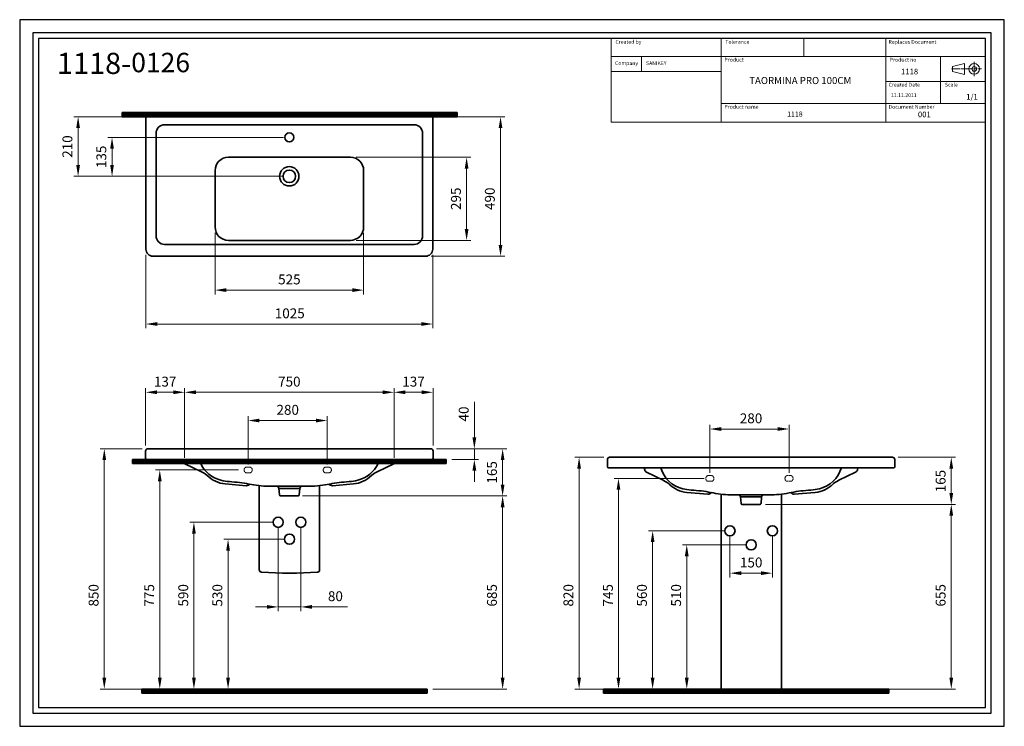
# Model space of a CAD drawing. Units: millimetres. Extents: x -39867 to -29184, y -2201 to 1258.
# Drawn here: x -39867 to -36384, y -1242 to 1258 of the extents above; entities that cross this region are included whole.
import ezdxf

# ---------------------------------------------------------------- set-up
doc = ezdxf.new("R2010")
doc.units = ezdxf.units.MM
doc.header["$LTSCALE"] = 0.5
doc.linetypes.add('ACAD_ISO02W100', pattern=[15, 12, -3])
doc.linetypes.add('ACAD_ISO04W100', pattern=[30, 24, -3, 0, -3])
doc.layers.add('Bilgi', color=160, linetype='Continuous', lineweight=18, plot=False)
doc.layers.add('Cerceve', color=20, linetype='Continuous', plot=False)
for name, color, linetype, lineweight in [('Kalın', 31, 'Continuous', 35), ('Kesit', 230, 'Continuous', 15), ('Ölçü', 142, 'Continuous', 15)]:
    doc.layers.add(name, color=color, linetype=linetype, lineweight=lineweight)
doc.layers.add('Ürün Kodu', color=40, linetype='Continuous')
doc.styles.get("Standard").update_dxf_attribs({"font": 'verdana.ttf'})
doc.dimstyles.new('ISO-25', dxfattribs={"dimtxt": 35, "dimasz": 40, "dimexe": 15, "dimexo": 20, "dimgap": 15, "dimtad": 1, "dimdec": 0, "dimtxsty": 'Standard', "dimcen": 10, "dimclrd": 256, "dimclre": 256, "dimclrt": 256, "dimadec": 0, "dimazin": 0, "dimtfac": 1, "dimtdec": 0, "dimtmove": 0, "dimatfit": 3, "dimfxl": 0, "dimlwd": -1, "dimlwe": -1, "dimarcsym": 0})

# ---------------------------------------------------------------- blocks, each defined once
blk = doc.blocks.new('*D1')
at = {"layer": 'Defpoints', "color": 0, "ltscale": 0.5}
for p in [(-38542.5, -60.2), (-39283.2, -260.2), (-38542.5, -260.2)]:
    blk.add_point(p, dxfattribs=at)
at = {"layer": 'Ölçü', "ltscale": 0.5}
for p, q in [((-39283.2, -240.2), (-39283.2, -45.2)), ((-39243.2, -60.2), (-38582.5, -60.2)), ((-38542.5, -240.2), (-38542.5, -45.2))]:
    blk.add_line(p, q, dxfattribs=at)
for points in [[(-39243.2, -53.6), (-39243.2, -66.9), (-39283.2, -60.2)], [(-38582.5, -53.6), (-38582.5, -66.9), (-38542.5, -60.2)]]:
    blk.add_solid(points, dxfattribs=at)
at = {"layer": 'Ölçü', "ltscale": 0.5, "insert": (-38912.9, -27), "char_height": 35, "attachment_point": 5}
blk.add_mtext('750', dxfattribs=at)
blk = doc.blocks.new('*D0')
at = {"layer": 'Defpoints', "color": 0, "ltscale": 0.5}
for p in [(-38542.5, -60.2), (-38404.6, -268.2), (-38542.5, -312.6)]:
    blk.add_point(p, dxfattribs=at)
at = {"layer": 'Ölçü', "ltscale": 0.5}
for p, q in [((-38542.5, -292.6), (-38542.5, -45.2)), ((-38444.6, -60.2), (-38502.5, -60.2)), ((-38404.6, -248.2), (-38404.6, -45.2))]:
    blk.add_line(p, q, dxfattribs=at)
for points in [[(-38502.5, -53.6), (-38502.5, -66.9), (-38542.5, -60.2)], [(-38444.6, -53.6), (-38444.6, -66.9), (-38404.6, -60.2)]]:
    blk.add_solid(points, dxfattribs=at)
at = {"layer": 'Ölçü', "ltscale": 0.5, "insert": (-38473.6, -27), "char_height": 35, "attachment_point": 5}
blk.add_mtext('137', dxfattribs=at)
blk = doc.blocks.new('*D16')
at = {"layer": 'Defpoints', "color": 0, "ltscale": 0.5}
for p in [(-39283.2, -60.2), (-39421.1, -268.2), (-39283.2, -312.6)]:
    blk.add_point(p, dxfattribs=at)
at = {"layer": 'Ölçü', "ltscale": 0.5}
for p, q in [((-39421.1, -248.2), (-39421.1, -45.2)), ((-39381.1, -60.2), (-39323.2, -60.2)), ((-39283.2, -292.6), (-39283.2, -45.2))]:
    blk.add_line(p, q, dxfattribs=at)
for points in [[(-39381.1, -53.6), (-39381.1, -66.9), (-39421.1, -60.2)], [(-39323.2, -53.6), (-39323.2, -66.9), (-39283.2, -60.2)]]:
    blk.add_solid(points, dxfattribs=at)
at = {"layer": 'Ölçü', "ltscale": 0.5, "insert": (-39352.2, -27), "char_height": 35, "attachment_point": 5}
blk.add_mtext('137', dxfattribs=at)
blk = doc.blocks.new('*D15')
at = {"layer": 'Defpoints', "color": 0, "ltscale": 0.5}
for p in [(-38412.6, -260.2), (-38258.4, -260.2), (-38358.4, -297.6)]:
    blk.add_point(p, dxfattribs=at)
at = {"layer": 'Ölçü', "ltscale": 0.5}
for p, q in [((-38258.4, -220.2), (-38258.4, -94)), ((-38392.6, -260.2), (-38243.4, -260.2)), ((-38258.4, -297.6), (-38258.4, -260.2)), ((-38338.4, -297.6), (-38243.4, -297.6)), ((-38258.4, -337.6), (-38258.4, -377.6))]:
    blk.add_line(p, q, dxfattribs=at)
for points in [[(-38265.1, -220.2), (-38251.7, -220.2), (-38258.4, -260.2)], [(-38265.1, -337.6), (-38251.7, -337.6), (-38258.4, -297.6)]]:
    blk.add_solid(points, dxfattribs=at)
at = {"layer": 'Ölçü', "ltscale": 0.5, "insert": (-38291.6, -137.1), "char_height": 35, "attachment_point": 5, "rotation": 90}
blk.add_mtext('40', dxfattribs=at)
blk = doc.blocks.new('*D23')
at = {"layer": 'Defpoints', "color": 0, "ltscale": 0.5}
for p in [(-37354.3, -550.5), (-37204.3, -550.2), (-37204.3, -700.2)]:
    blk.add_point(p, dxfattribs=at)
at = {"layer": 'Ölçü', "ltscale": 0.5}
for p, q in [((-37354.3, -570.5), (-37354.3, -715.2)), ((-37204.3, -570.2), (-37204.3, -715.2)), ((-37314.3, -700.2), (-37244.3, -700.2))]:
    blk.add_line(p, q, dxfattribs=at)
for points in [[(-37314.3, -693.6), (-37314.3, -706.9), (-37354.3, -700.2)], [(-37244.3, -693.6), (-37244.3, -706.9), (-37204.3, -700.2)]]:
    blk.add_solid(points, dxfattribs=at)
at = {"layer": 'Ölçü', "ltscale": 0.5, "insert": (-37279.3, -667), "char_height": 35, "attachment_point": 5}
blk.add_mtext('150', dxfattribs=at)
blk = doc.blocks.new('*D19')
at = {"layer": 'Defpoints', "color": 0, "ltscale": 0.5}
for p in [(-39175.5, 524.3), (-38650, 524.3), (-38650, 301.2)]:
    blk.add_point(p, dxfattribs=at)
at = {"layer": 'Ölçü', "ltscale": 0.5}
for p, q in [((-39175.5, 504.3), (-39175.5, 286.2)), ((-38650, 504.3), (-38650, 286.2)), ((-39135.5, 301.2), (-38690, 301.2))]:
    blk.add_line(p, q, dxfattribs=at)
for points in [[(-39135.5, 307.9), (-39135.5, 294.6), (-39175.5, 301.2)], [(-38690, 307.9), (-38690, 294.6), (-38650, 301.2)]]:
    blk.add_solid(points, dxfattribs=at)
at = {"layer": 'Ölçü', "ltscale": 0.5, "insert": (-38912.7, 334.5), "char_height": 35, "attachment_point": 5}
blk.add_mtext('525', dxfattribs=at)
blk = doc.blocks.new('*D20')
at = {"layer": 'Defpoints', "color": 0, "ltscale": 0.5}
for p in [(-38952.4, -520.2), (-38872.4, -520.2), (-38872.4, -819.6)]:
    blk.add_point(p, dxfattribs=at)
at = {"layer": 'Ölçü', "ltscale": 0.5}
for p, q in [((-38952.4, -540.2), (-38952.4, -834.6)), ((-38872.4, -540.2), (-38872.4, -834.6)), ((-38992.4, -819.6), (-39032.4, -819.6)), ((-38952.4, -819.6), (-38872.4, -819.6)), ((-38832.4, -819.6), (-38707.3, -819.6))]:
    blk.add_line(p, q, dxfattribs=at)
for points in [[(-38992.4, -812.9), (-38992.4, -826.3), (-38952.4, -819.6)], [(-38832.4, -812.9), (-38832.4, -826.3), (-38872.4, -819.6)]]:
    blk.add_solid(points, dxfattribs=at)
at = {"layer": 'Ölçü', "ltscale": 0.5, "insert": (-38749.9, -786.3), "char_height": 35, "attachment_point": 5}
blk.add_mtext('80', dxfattribs=at)
blk = doc.blocks.new('*D13')
at = {"layer": 'Defpoints', "color": 0, "ltscale": 0.5}
for p in [(-39540, 841.4), (-38913, 841.4), (-38913, 703.8)]:
    blk.add_point(p, dxfattribs=at)
at = {"layer": 'Ölçü', "ltscale": 0.5}
for p, q in [((-38933, 841.4), (-39555, 841.4)), ((-39540, 743.8), (-39540, 801.4)), ((-38933, 703.8), (-39555, 703.8))]:
    blk.add_line(p, q, dxfattribs=at)
for points in [[(-39546.7, 801.4), (-39533.4, 801.4), (-39540, 841.4)], [(-39546.7, 743.8), (-39533.4, 743.8), (-39540, 703.8)]]:
    blk.add_solid(points, dxfattribs=at)
at = {"layer": 'Ölçü', "ltscale": 0.5, "insert": (-39573.3, 772.6), "char_height": 35, "attachment_point": 5, "rotation": 90}
blk.add_mtext('135', dxfattribs=at)
blk = doc.blocks.new('*D14')
at = {"layer": 'Defpoints', "color": 0, "ltscale": 0.5}
for p in [(-38697, 771.4), (-38697, 477.3), (-38285.8, 477.3)]:
    blk.add_point(p, dxfattribs=at)
at = {"layer": 'Ölçü', "ltscale": 0.5}
for p, q in [((-38677, 771.4), (-38270.8, 771.4)), ((-38285.8, 731.4), (-38285.8, 517.3)), ((-38677, 477.3), (-38270.8, 477.3))]:
    blk.add_line(p, q, dxfattribs=at)
for points in [[(-38292.5, 731.4), (-38279.2, 731.4), (-38285.8, 771.4)], [(-38292.5, 517.3), (-38279.2, 517.3), (-38285.8, 477.3)]]:
    blk.add_solid(points, dxfattribs=at)
at = {"layer": 'Ölçü', "ltscale": 0.5, "insert": (-38319.1, 624.4), "char_height": 35, "attachment_point": 5, "rotation": 90}
blk.add_mtext('295', dxfattribs=at)
blk = doc.blocks.new('*D12')
at = {"layer": 'Defpoints', "color": 0, "ltscale": 0.5}
for p in [(-38885.8, -427.1), (-38425.8, -1110.2), (-38158.4, -1110.2)]:
    blk.add_point(p, dxfattribs=at)
at = {"layer": 'Ölçü', "ltscale": 0.5}
for p, q in [((-38865.8, -427.1), (-38143.4, -427.1)), ((-38158.4, -467.1), (-38158.4, -1070.2)), ((-38405.8, -1110.2), (-38143.4, -1110.2))]:
    blk.add_line(p, q, dxfattribs=at)
for points in [[(-38165.1, -467.1), (-38151.7, -467.1), (-38158.4, -427.1)], [(-38165.1, -1070.2), (-38151.7, -1070.2), (-38158.4, -1110.2)]]:
    blk.add_solid(points, dxfattribs=at)
at = {"layer": 'Ölçü', "ltscale": 0.5, "insert": (-38191.7, -778.6), "char_height": 35, "attachment_point": 5, "rotation": 90}
blk.add_mtext('685', dxfattribs=at)
blk = doc.blocks.new('*D11')
at = {"layer": 'Defpoints', "color": 0, "ltscale": 0.5}
for p in [(-37248.5, -457.1), (-37279.7, -1110.2), (-36571.5, -1110.2)]:
    blk.add_point(p, dxfattribs=at)
at = {"layer": 'Ölçü', "ltscale": 0.5}
for p, q in [((-37228.5, -457.1), (-36556.5, -457.1)), ((-36571.5, -497.1), (-36571.5, -1070.2)), ((-37259.7, -1110.2), (-36556.5, -1110.2))]:
    blk.add_line(p, q, dxfattribs=at)
for points in [[(-36578.1, -497.1), (-36564.8, -497.1), (-36571.5, -457.1)], [(-36578.1, -1070.2), (-36564.8, -1070.2), (-36571.5, -1110.2)]]:
    blk.add_solid(points, dxfattribs=at)
at = {"layer": 'Ölçü', "ltscale": 0.5, "insert": (-36604.6, -778.6), "char_height": 35, "attachment_point": 5, "rotation": 90}
blk.add_mtext('655', dxfattribs=at)
blk = doc.blocks.new('*D24')
at = {"layer": 'Defpoints', "color": 0}
for p in [(-37279.3, -600.2), (-37507.1, -1110.2), (-37297.1, -1110.2)]:
    blk.add_point(p, dxfattribs=at)
at = {"layer": 'Ölçü'}
for p, q in [((-37299.3, -600.2), (-37522.1, -600.2)), ((-37507.1, -640.2), (-37507.1, -1070.2)), ((-37317.1, -1110.2), (-37522.1, -1110.2))]:
    blk.add_line(p, q, dxfattribs=at)
for points in [[(-37513.8, -640.2), (-37500.5, -640.2), (-37507.1, -600.2)], [(-37513.8, -1070.2), (-37500.5, -1070.2), (-37507.1, -1110.2)]]:
    blk.add_solid(points, dxfattribs=at)
at = {"layer": 'Ölçü', "insert": (-37540.3, -778.6), "char_height": 35, "attachment_point": 5, "rotation": 90}
blk.add_mtext('510', dxfattribs=at)
blk = doc.blocks.new('*D25')
at = {"layer": 'Defpoints', "color": 0}
for p in [(-37354.3, -550.5), (-37627.9, -1110.2), (-37372.1, -1110.2)]:
    blk.add_point(p, dxfattribs=at)
at = {"layer": 'Ölçü'}
for p, q in [((-37374.3, -550.5), (-37642.9, -550.5)), ((-37627.9, -590.5), (-37627.9, -1070.2)), ((-37392.1, -1110.2), (-37642.9, -1110.2))]:
    blk.add_line(p, q, dxfattribs=at)
for points in [[(-37634.5, -590.5), (-37621.2, -590.5), (-37627.9, -550.5)], [(-37634.5, -1070.2), (-37621.2, -1070.2), (-37627.9, -1110.2)]]:
    blk.add_solid(points, dxfattribs=at)
at = {"layer": 'Ölçü', "insert": (-37661.1, -778.6), "char_height": 35, "attachment_point": 5, "rotation": 90}
blk.add_mtext('560', dxfattribs=at)
blk = doc.blocks.new('*D9')
at = {"layer": 'Defpoints', "color": 0}
for p in [(-37779.9, -290.2), (-37887.9, -1110.2), (-37297.1, -1110.2)]:
    blk.add_point(p, dxfattribs=at)
at = {"layer": 'Ölçü'}
for p, q in [((-37799.9, -290.2), (-37902.9, -290.2)), ((-37887.9, -330.2), (-37887.9, -1070.2)), ((-37317.1, -1110.2), (-37902.9, -1110.2))]:
    blk.add_line(p, q, dxfattribs=at)
for points in [[(-37894.6, -330.2), (-37881.3, -330.2), (-37887.9, -290.2)], [(-37894.6, -1070.2), (-37881.3, -1070.2), (-37887.9, -1110.2)]]:
    blk.add_solid(points, dxfattribs=at)
at = {"layer": 'Ölçü', "insert": (-37921.2, -778.6), "char_height": 35, "attachment_point": 5, "rotation": 90}
blk.add_mtext('820', dxfattribs=at)
blk = doc.blocks.new('*D10')
at = {"layer": 'Defpoints', "color": 0}
for p in [(-37425.3, -365.2), (-37748.6, -1110.2), (-37437.1, -1110.2)]:
    blk.add_point(p, dxfattribs=at)
at = {"layer": 'Ölçü'}
for p, q in [((-37445.3, -365.2), (-37763.6, -365.2)), ((-37748.6, -405.2), (-37748.6, -1070.2)), ((-37457.1, -1110.2), (-37763.6, -1110.2))]:
    blk.add_line(p, q, dxfattribs=at)
for points in [[(-37755.3, -405.2), (-37742, -405.2), (-37748.6, -365.2)], [(-37755.3, -1070.2), (-37742, -1070.2), (-37748.6, -1110.2)]]:
    blk.add_solid(points, dxfattribs=at)
at = {"layer": 'Ölçü', "insert": (-37781.5, -778.6), "char_height": 35, "attachment_point": 5, "rotation": 90}
blk.add_mtext('745', dxfattribs=at)
blk = doc.blocks.new('*D7')
at = {"layer": 'Defpoints', "color": 0}
for p in [(-36779.5, -290.2), (-36571.5, -290.2), (-37248.5, -457.1)]:
    blk.add_point(p, dxfattribs=at)
at = {"layer": 'Ölçü'}
for p, q in [((-36759.5, -290.2), (-36556.5, -290.2)), ((-36571.5, -417.1), (-36571.5, -330.2)), ((-37228.5, -457.1), (-36556.5, -457.1))]:
    blk.add_line(p, q, dxfattribs=at)
for points in [[(-36578.1, -330.2), (-36564.8, -330.2), (-36571.5, -290.2)], [(-36578.1, -417.1), (-36564.8, -417.1), (-36571.5, -457.1)]]:
    blk.add_solid(points, dxfattribs=at)
at = {"layer": 'Ölçü', "insert": (-36604.6, -374.5), "char_height": 35, "attachment_point": 5, "rotation": 90}
blk.add_mtext('165', dxfattribs=at)
blk = doc.blocks.new('*D6')
at = {"layer": 'Defpoints', "color": 0}
for p in [(-38778.6, -160.2), (-39058.6, -335.2), (-38778.6, -335.2)]:
    blk.add_point(p, dxfattribs=at)
at = {"layer": 'Ölçü'}
for p, q in [((-39058.6, -315.2), (-39058.6, -145.2)), ((-39018.6, -160.2), (-38818.6, -160.2)), ((-38778.6, -315.2), (-38778.6, -145.2))]:
    blk.add_line(p, q, dxfattribs=at)
for points in [[(-39018.6, -153.6), (-39018.6, -166.9), (-39058.6, -160.2)], [(-38818.6, -153.6), (-38818.6, -166.9), (-38778.6, -160.2)]]:
    blk.add_solid(points, dxfattribs=at)
at = {"layer": 'Ölçü', "insert": (-38918.6, -126.9), "char_height": 35, "attachment_point": 5}
blk.add_mtext('280', dxfattribs=at)
blk = doc.blocks.new('*D5')
at = {"layer": 'Defpoints', "color": 0}
for p in [(-38412.6, -260.2), (-38158.4, -260.2), (-38885.8, -427.1)]:
    blk.add_point(p, dxfattribs=at)
at = {"layer": 'Ölçü'}
for p, q in [((-38392.6, -260.2), (-38143.4, -260.2)), ((-38158.4, -387.1), (-38158.4, -300.2)), ((-38865.8, -427.1), (-38143.4, -427.1))]:
    blk.add_line(p, q, dxfattribs=at)
for points in [[(-38165.1, -300.2), (-38151.7, -300.2), (-38158.4, -260.2)], [(-38165.1, -387.1), (-38151.7, -387.1), (-38158.4, -427.1)]]:
    blk.add_solid(points, dxfattribs=at)
at = {"layer": 'Ölçü', "insert": (-38191.6, -343.6), "char_height": 35, "attachment_point": 5, "rotation": 90}
blk.add_mtext('165', dxfattribs=at)
blk = doc.blocks.new('*D21')
at = {"layer": 'Defpoints', "color": 0}
for p in [(-38912.4, -580.2), (-39129.6, -1110.2), (-38930.2, -1110.2)]:
    blk.add_point(p, dxfattribs=at)
at = {"layer": 'Ölçü'}
for p, q in [((-38932.4, -580.2), (-39144.6, -580.2)), ((-39129.6, -620.2), (-39129.6, -1070.2)), ((-38950.2, -1110.2), (-39144.6, -1110.2))]:
    blk.add_line(p, q, dxfattribs=at)
for points in [[(-39136.3, -620.2), (-39123, -620.2), (-39129.6, -580.2)], [(-39136.3, -1070.2), (-39123, -1070.2), (-39129.6, -1110.2)]]:
    blk.add_solid(points, dxfattribs=at)
at = {"layer": 'Ölçü', "insert": (-39162.9, -778.6), "char_height": 35, "attachment_point": 5, "rotation": 90}
blk.add_mtext('530', dxfattribs=at)
blk = doc.blocks.new('*D22')
at = {"layer": 'Defpoints', "color": 0}
for p in [(-38952.4, -520.2), (-39250.4, -1110.2), (-39005.2, -1110.2)]:
    blk.add_point(p, dxfattribs=at)
at = {"layer": 'Ölçü'}
for p, q in [((-38972.4, -520.2), (-39265.4, -520.2)), ((-39250.4, -560.2), (-39250.4, -1070.2)), ((-39025.2, -1110.2), (-39265.4, -1110.2))]:
    blk.add_line(p, q, dxfattribs=at)
for points in [[(-39257, -560.2), (-39243.7, -560.2), (-39250.4, -520.2)], [(-39257, -1070.2), (-39243.7, -1070.2), (-39250.4, -1110.2)]]:
    blk.add_solid(points, dxfattribs=at)
at = {"layer": 'Ölçü', "insert": (-39283.6, -778.6), "char_height": 35, "attachment_point": 5, "rotation": 90}
blk.add_mtext('590', dxfattribs=at)
blk = doc.blocks.new('*D18')
at = {"layer": 'Defpoints', "color": 0}
for p in [(-39413.1, -260.2), (-39567.4, -1110.2), (-38930.2, -1110.2)]:
    blk.add_point(p, dxfattribs=at)
at = {"layer": 'Ölçü'}
for p, q in [((-39433.1, -260.2), (-39582.4, -260.2)), ((-39567.4, -300.2), (-39567.4, -1070.2)), ((-38950.2, -1110.2), (-39582.4, -1110.2))]:
    blk.add_line(p, q, dxfattribs=at)
for points in [[(-39574, -300.2), (-39560.7, -300.2), (-39567.4, -260.2)], [(-39574, -1070.2), (-39560.7, -1070.2), (-39567.4, -1110.2)]]:
    blk.add_solid(points, dxfattribs=at)
at = {"layer": 'Ölçü', "insert": (-39600.7, -778.6), "char_height": 35, "attachment_point": 5, "rotation": 90}
blk.add_mtext('850', dxfattribs=at)
blk = doc.blocks.new('*D4')
at = {"layer": 'Defpoints', "color": 0}
for p in [(-39073, -335.2), (-39371.1, -1110.2), (-39070.2, -1110.2)]:
    blk.add_point(p, dxfattribs=at)
at = {"layer": 'Ölçü'}
for p, q in [((-39093, -335.2), (-39386.1, -335.2)), ((-39371.1, -375.2), (-39371.1, -1070.2)), ((-39090.2, -1110.2), (-39386.1, -1110.2))]:
    blk.add_line(p, q, dxfattribs=at)
for points in [[(-39377.8, -375.2), (-39364.5, -375.2), (-39371.1, -335.2)], [(-39377.8, -1070.2), (-39364.5, -1070.2), (-39371.1, -1110.2)]]:
    blk.add_solid(points, dxfattribs=at)
at = {"layer": 'Ölçü', "insert": (-39404, -778.6), "char_height": 35, "attachment_point": 5, "rotation": 90}
blk.add_mtext('775', dxfattribs=at)
blk = doc.blocks.new('*D3')
at = {"layer": 'Defpoints', "color": 0}
for p in [(-38405.8, 914.4), (-38165.8, 914.4), (-38430.8, 421.2)]:
    blk.add_point(p, dxfattribs=at)
at = {"layer": 'Ölçü'}
for p, q in [((-38385.8, 914.4), (-38150.8, 914.4)), ((-38165.8, 461.2), (-38165.8, 874.4)), ((-38410.8, 421.2), (-38150.8, 421.2))]:
    blk.add_line(p, q, dxfattribs=at)
for points in [[(-38172.5, 874.4), (-38159.2, 874.4), (-38165.8, 914.4)], [(-38172.5, 461.2), (-38159.2, 461.2), (-38165.8, 421.2)]]:
    blk.add_solid(points, dxfattribs=at)
at = {"layer": 'Ölçü', "insert": (-38199.1, 624.4), "char_height": 35, "attachment_point": 5, "rotation": 90}
blk.add_mtext('490', dxfattribs=at)
blk = doc.blocks.new('*D2')
at = {"layer": 'Defpoints', "color": 0}
for p in [(-39420, 446.2), (-38405.8, 446.2), (-38405.8, 181.2)]:
    blk.add_point(p, dxfattribs=at)
at = {"layer": 'Ölçü'}
for p, q in [((-39420, 426.2), (-39420, 166.2)), ((-38405.8, 426.2), (-38405.8, 166.2)), ((-39380, 181.2), (-38445.8, 181.2))]:
    blk.add_line(p, q, dxfattribs=at)
for points in [[(-39380, 187.9), (-39380, 174.6), (-39420, 181.2)], [(-38445.8, 187.9), (-38445.8, 174.6), (-38405.8, 181.2)]]:
    blk.add_solid(points, dxfattribs=at)
at = {"layer": 'Ölçü', "insert": (-38911.4, 214.5), "char_height": 35, "attachment_point": 5}
blk.add_mtext('1025', dxfattribs=at)
blk = doc.blocks.new('*D17')
at = {"layer": 'Defpoints', "color": 0}
for p in [(-39660, 914.4), (-38912.9, 914.4), (-38913, 703.8)]:
    blk.add_point(p, dxfattribs=at)
at = {"layer": 'Ölçü'}
for p, q in [((-38932.9, 914.4), (-39675, 914.4)), ((-39660, 743.8), (-39660, 874.4)), ((-38933, 703.8), (-39675, 703.8))]:
    blk.add_line(p, q, dxfattribs=at)
for points in [[(-39666.7, 874.4), (-39653.4, 874.4), (-39660, 914.4)], [(-39666.7, 743.8), (-39653.4, 743.8), (-39660, 703.8)]]:
    blk.add_solid(points, dxfattribs=at)
at = {"layer": 'Ölçü', "insert": (-39693.3, 809.1), "char_height": 35, "attachment_point": 5, "rotation": 90}
blk.add_mtext('210', dxfattribs=at)
blk = doc.blocks.new('*D8')
at = {"layer": 'Defpoints', "color": 0}
for p in [(-37145.4, -190.2), (-37425.4, -365.2), (-37145.4, -365.2)]:
    blk.add_point(p, dxfattribs=at)
at = {"layer": 'Ölçü'}
for p, q in [((-37425.4, -345.2), (-37425.4, -175.2)), ((-37385.4, -190.2), (-37185.4, -190.2)), ((-37145.4, -345.2), (-37145.4, -175.2))]:
    blk.add_line(p, q, dxfattribs=at)
for points in [[(-37385.4, -183.6), (-37385.4, -196.9), (-37425.4, -190.2)], [(-37185.4, -183.6), (-37185.4, -196.9), (-37145.4, -190.2)]]:
    blk.add_solid(points, dxfattribs=at)
at = {"layer": 'Ölçü', "insert": (-37279.7, -156.9), "char_height": 35, "attachment_point": 5}
blk.add_mtext('280', dxfattribs=at)

msp = doc.modelspace()

# ---------------------------------------------------------------- hatches: boundary and pattern name
at = {"layer": 'Kesit'}
h = msp.add_hatch(dxfattribs=at)
h.set_pattern_fill('ANSI31', color=256)
h.set_pattern_definition([(45, (-49612.7008, -2216.4002), (-2.245064, 2.245064), [])])
h.paths.add_polyline_path([(-38319.2, 914.4), (-38319.2, 929.4), (-39503.7, 929.4), (-39503.7, 914.4)])
h = msp.add_hatch(dxfattribs=at)
h.set_pattern_fill('ANSI31', color=256)
h.set_pattern_definition([(45, (-49446.9548, -3443.3863), (-2.245064, 2.245064), [])])
h.paths.add_polyline_path([(-38358.4, -312.6), (-38358.4, -297.6), (-39467.4, -297.6), (-39467.4, -312.6)])
h = msp.add_hatch(dxfattribs=at)
h.set_pattern_fill('ANSI31', color=256)
h.set_pattern_definition([(45, (-49464.315, -4255.9936), (-2.245064, 2.245064), [])])
h.paths.add_polyline_path([(-38425.8, -1125.2), (-38425.8, -1110.2), (-39434.7, -1110.2), (-39434.7, -1125.2)])
h = msp.add_hatch(dxfattribs=at)
h.set_pattern_fill('ANSI31', color=256)
h.set_pattern_definition([(45, (-47831.134, -4255.9936), (-2.245064, 2.245064), [])])
h.paths.add_polyline_path([(-36792.6, -1125.2), (-36792.6, -1110.2), (-37801.5, -1110.2), (-37801.5, -1125.2)])

# ---------------------------------------------------------------- linework, layer by layer
at = {"layer": 'Bilgi'}
for points in [[(-37774.3, 1191.1), (-37774.3, 895.4)], [(-37385.5, 1191.1), (-37385.5, 895.4)], [(-37092.7, 1191.1), (-37092.7, 1128.1)], [(-36802.5, 1191.1), (-36802.5, 895.4)], [(-37774.3, 1128.1), (-36450.7, 1128.1)], [(-37667.7, 1128.1), (-37667.7, 1074.8)], [(-36609.7, 1128.1), (-36609.7, 961.5)], [(-36566.8, 1092.5), (-36524.7, 1102.9)], [(-36566.8, 1092.5), (-36566.8, 1083.6)], [(-36566.8, 1074.7), (-36566.8, 1083.6)], [(-36524.7, 1102.9), (-36524.7, 1083.6)], [(-36524.7, 1064.2), (-36524.7, 1083.6)], [(-36490.2, 1057.9), (-36490.2, 1109.2)], [(-37774.3, 1074.8), (-37385.5, 1074.8)], [(-36566.8, 1074.7), (-36524.7, 1064.2)], [(-36802.5, 1039.3), (-36450.7, 1039.3)], [(-37385.5, 961.5), (-36450.7, 961.5)], [(-37774.3, 895.4), (-36450.7, 895.4)]]:
    msp.add_lwpolyline(points, dxfattribs=at)
at = {"layer": 'Bilgi', "linetype": 'ACAD_ISO04W100'}
msp.add_lwpolyline([(-36464.5, 1083.6), (-36571.9, 1083.6)], dxfattribs=at)
at = {"layer": 'Bilgi'}
for centre, radius in [((-36490.4, 1083.8), 18.9), ((-36490.2, 1083.6), 8.48)]:
    msp.add_circle(centre, radius, dxfattribs=at)
at = {"layer": 'Cerceve'}
for points in [[(-39866.6, -1242.1), (-36383.9, -1242.1), (-36383.9, 1257.9), (-39866.6, 1257.9)], [(-39819.9, -1195.3), (-36430.7, -1195.3), (-36430.7, 1211.2), (-39819.9, 1211.2)], [(-39799.8, -1175.2), (-36450.7, -1175.2), (-36450.7, 1191.1), (-39799.8, 1191.1)]]:
    msp.add_lwpolyline(points, close=True, dxfattribs=at)
at = {"layer": 'Kalın'}
for points in [[(-39503.7, 914.4), (-39503.7, 929.4)], [(-39503.7, 929.4), (-38319.2, 929.4)], [(-39503.7, 914.4), (-38319.2, 914.4)], [(-39420, 914.4), (-38405.8, 914.4)], [(-38319.2, 914.4), (-38319.2, 929.4)], [(-39385.7, -260.2), (-38912.9, -260.2)], [(-38440.1, -260.2), (-38912.9, -260.2)], [(-39467.4, -312.6), (-39467.4, -297.6)], [(-39467.4, -297.6), (-38358.4, -297.6)], [(-39467.4, -312.6), (-38358.4, -312.6)], [(-39417.1, -297.6), (-38408.6, -297.6)], [(-38358.4, -312.6), (-38358.4, -297.6)], [(-37752.5, -290.2), (-37279.7, -290.2)], [(-36806.9, -290.2), (-37279.7, -290.2)], [(-37783.9, -327.6), (-36775.5, -327.6)], [(-39019, -390.7), (-39019, -688.4)], [(-38867.8, -393), (-38957.9, -393)], [(-38950, -400.3), (-38875.8, -400.3)], [(-38805.7, -390.6), (-38805.7, -688.4)], [(-38935.8, -427.1), (-38890, -427.1)], [(-37385.8, -420.7), (-37385.8, -1110.2)], [(-37234.6, -423), (-37324.8, -423)], [(-37316.8, -430.3), (-37242.6, -430.3)], [(-37172.5, -420.6), (-37172.5, -1110.2)], [(-37302.6, -457.1), (-37256.8, -457.1)], [(-39434.7, -1125.2), (-39434.7, -1110.2)], [(-39434.7, -1110.2), (-38425.8, -1110.2)], [(-38425.8, -1125.2), (-38425.8, -1110.2)], [(-37801.5, -1125.2), (-37801.5, -1110.2)], [(-37801.5, -1110.2), (-36792.6, -1110.2)], [(-36792.6, -1125.2), (-36792.6, -1110.2)], [(-39434.7, -1125.2), (-38425.8, -1125.2)], [(-37801.5, -1125.2), (-36792.6, -1125.2)]]:
    msp.add_lwpolyline(points, dxfattribs=at)
for points in [[(-39420, 914.4), (-39420, 446.2, 0.414214), (-39395, 421.2), (-38430.8, 421.2, 0.414214), (-38405.8, 446.2), (-38405.8, 914.4)], [(-38441.4, 856, 0.414214), (-38471.4, 886), (-39354.3, 886, 0.414214), (-39384.3, 856), (-39384.3, 493, 0.414214), (-39354.3, 463), (-38471.4, 463, 0.414214), (-38441.4, 493), (-38441.4, 856)], [(-39421.1, -293.6), (-39421.1, -268.2, -0.414214), (-39413.1, -260.2), (-39385.7, -260.2)], [(-38404.6, -293.6), (-38404.6, -268.2, 0.414214), (-38412.6, -260.2), (-38440.1, -260.2)], [(-39283.2, -312.6, 0.014443), (-39282.6, -312.9), (-39223.7, -341.6)], [(-39226.5, -312.6, 0.226882), (-39154.7, -371.7)], [(-38599.2, -312.6, -0.226882), (-38671, -371.7)], [(-38542.5, -312.6, -0.014443), (-38543.2, -312.9), (-38602, -341.6)], [(-37787.9, -323.6), (-37787.9, -298.2, -0.414214), (-37779.9, -290.2), (-37752.5, -290.2)], [(-36771.5, -323.6), (-36771.5, -298.2, 0.414214), (-36779.5, -290.2), (-36806.9, -290.2)], [(-37657.8, -327.6), (-37655.8, -335.2, 0.218204), (-37649.4, -342.9), (-37590.6, -371.6)], [(-37599, -327.6, 0.266411), (-37521.5, -401.7)], [(-36960.3, -327.6, -0.266411), (-37037.9, -401.7)], [(-36901.6, -327.6), (-36903.6, -335.2, -0.218204), (-36910, -342.9), (-36968.8, -371.6)], [(-39139.6, -384.4), (-39065.9, -391, 0.179598), (-39057.8, -388.8), (-39053.1, -385.4)], [(-39055.8, -384.8, 0.045607), (-38985.9, -393)], [(-38985.6, -393), (-38957.9, -393, -0.390648), (-38950, -400.3), (-38948.1, -423.4, 0.390648), (-38944.1, -427.1), (-38935.8, -427.1)], [(-38840.1, -393), (-38867.8, -393, 0.390648), (-38875.8, -400.3), (-38877.7, -423.4, -0.390648), (-38881.6, -427.1), (-38890, -427.1)], [(-38769.9, -384.8, -0.045607), (-38839.8, -393)], [(-38686.2, -384.4), (-38759.9, -391, -0.179598), (-38767.9, -388.8), (-38772.7, -385.4)], [(-37506.4, -414.4), (-37432.7, -421, 0.179598), (-37424.7, -418.8), (-37419.9, -415.4)], [(-37422.6, -414.8, 0.045607), (-37352.7, -423)], [(-37136.8, -414.8, -0.045607), (-37206.7, -423)], [(-37053, -414.4), (-37126.7, -421, -0.179598), (-37134.7, -418.8), (-37139.5, -415.4)], [(-37352.4, -423), (-37324.8, -423, -0.390648), (-37316.8, -430.3), (-37314.9, -453.4, 0.390648), (-37310.9, -457.1), (-37302.6, -457.1)], [(-37207, -423), (-37234.6, -423, 0.390648), (-37242.6, -430.3), (-37244.5, -453.4, -0.390648), (-37248.5, -457.1), (-37256.8, -457.1)], [(-39011.6, -696.4, 0.038039), (-38813.1, -696.4)]]:
    msp.add_lwpolyline(points, format="xyb", dxfattribs=at)
msp.add_lwpolyline([(-39175.5, 524.3), (-39175.5, 724.4, -0.414214), (-39128.5, 771.4), (-38697, 771.4, -0.414214), (-38650, 724.4), (-38650, 524.3, -0.414214), (-38697, 477.3), (-39128.5, 477.3, -0.414214)], format="xyb", close=True, dxfattribs=at)
for centre, radius in [((-38913, 841.4), 16), ((-38913, 703.8), 34.2), ((-38913, 703.8), 22.1), ((-38952.4, -520.2), 18), ((-38872.4, -520.2), 18), ((-37354.3, -550.5), 18), ((-37204.3, -550.2), 18), ((-38912.4, -580.2), 18), ((-37279.3, -600.2), 18)]:
    msp.add_circle(centre, radius, dxfattribs=at)
for centre, radius, start, end in [((-39417.1, -293.6), 4, 180, 270), ((-38408.6, -293.6), 4, 270, 0), ((-39285.2, -464.2), 137.2, 53.9578, 63.3776), ((-38540.5, -464.2), 137.2, 116.6224, 126.0422), ((-37783.9, -323.6), 4, 180, 270), ((-36775.5, -323.6), 4, 270, 0), ((-39211.6, -363), 12, 44.3807, 53.9578), ((-39131.4, -284.6), 100.1, 224.3807, 265.3483), ((-38694.3, -284.6), 100.1, 274.6517, 315.6193), ((-38614.2, -363), 12, 126.0422, 135.6193), ((-37652, -494.2), 137.2, 53.9578, 63.3776), ((-36907.3, -494.2), 137.2, 116.6224, 126.0422), ((-37578.4, -393), 12, 44.3807, 53.9578), ((-37498.3, -314.6), 100.1, 224.3807, 265.3483), ((-37061.1, -314.6), 100.1, 274.6517, 315.6193), ((-36981, -393), 12, 126.0422, 135.6193), ((-39011, -688.4), 8, 180, 265.6432), ((-38813.7, -688.4), 8, 274.3568, 0)]:
    msp.add_arc(centre, radius, start, end, dxfattribs=at)
for points in [[(-39154.7, -371.7), (-39124.7, -376.3), (-39088.6, -379.3), (-39055.8, -384.8)], [(-38671, -371.7), (-38701.1, -376.3), (-38737.1, -379.3), (-38769.9, -384.8)], [(-37521.5, -401.7), (-37491.5, -406.3), (-37455.4, -409.3), (-37422.6, -414.8)], [(-37037.9, -401.7), (-37067.9, -406.3), (-37103.9, -409.3), (-37136.8, -414.8)]]:
    msp.add_spline(points, degree=3, dxfattribs=at)
at = {"layer": 'Kesit', "linetype": 'ACAD_ISO02W100'}
for points in [[(-39066, -325.2), (-39051.1, -325.2)], [(-39066, -345.3), (-39051.1, -345.3)], [(-38786, -325.2), (-38771.1, -325.2)], [(-38786, -345.3), (-38771.1, -345.3)], [(-37432.9, -355.2), (-37417.9, -355.2)], [(-37432.9, -375.3), (-37417.9, -375.3)], [(-37152.9, -355.2), (-37137.9, -355.2)], [(-37152.9, -375.3), (-37137.9, -375.3)]]:
    msp.add_lwpolyline(points, dxfattribs=at)
for centre, start, end in [((-39062.2, -335.2), 110.8425, 249.1575), ((-39054.9, -335.2), 290.8425, 69.1575), ((-38782.2, -335.2), 110.8425, 249.1575), ((-38774.9, -335.2), 290.8425, 69.1575), ((-37429, -365.2), 110.8425, 249.1575), ((-37421.7, -365.2), 290.8425, 69.1575), ((-37149, -365.2), 110.8425, 249.1575), ((-37141.7, -365.2), 290.8425, 69.1575)]:
    msp.add_arc(centre, 10.8, start, end, dxfattribs=at)

# ---------------------------------------------------------------- texts
at = {"layer": 'Bilgi', "attachment_point": 1}
for s, insert, char_height, width in [('Created by', (-37759.5, 1186), 13.33, 266.686), ('Tolerance', (-37370.6, 1186), 13.33, 266.686), ('Replaces Document', (-36793.2, 1186), 13.331, 266.686), ('Product', (-37373.7, 1123), 13.33, 266.686), ('Product no', (-36789, 1123), 13.33, 266.686), ('Company', (-37760.9, 1110.9), 13.33, 266.686), ('SANIKEY', (-37651.1, 1110.9), 13.33, 266.686), ('1118', (-36749.2, 1084.5), 20, 266.686), ('TAORMINA PRO 100CM', (-37286.2, 1055.2), 25, 418.427), ('Created Date', (-36793.2, 1034.6), 13.331, 266.686), ('Scale', (-36594.2, 1034.6), 13.33, 266.686), ('11.11.2011', (-36784.6, 997.6), 13.33, 266.686), ('1/1', (-36518.7, 994.8), 20, 266.686), ('Product name', (-37373.7, 956.6), 13.331, 266.686), ('Document Number', (-36793.2, 956.5), 13.331, 266.686), ('1118', (-37151.9, 933), 18.1, 375.456), ('001', (-36689.4, 932.7), 20, 266.686)]:
    msp.add_mtext(s, dxfattribs=dict(at, insert=insert, char_height=char_height, width=width))
at = {"layer": 'Ürün Kodu', "ltscale": 0.5, "insert": (-39734.9, 1140.8), "char_height": 75, "attachment_point": 1}
msp.add_mtext_dynamic_manual_height_columns('1118-{\\fArial|b0|i0|c162|p34;\\H0.91667x;0126}', width=381.25, gutter_width=12.5, heights=[0], dxfattribs=at)

# ---------------------------------------------------------------- dimensions: what is measured, and where the dimension line sits
at = {"layer": 'Ölçü'}
for base, p1, p2, text, picture, middle in [((-39660, 914.4), (-38913, 703.8), (-38912.9, 914.4), '210', '*D17', (-39660, 809.1)), ((-38165.8, 914.4), (-38430.8, 421.2), (-38405.8, 914.4), '490', '*D3', (-38165.8, 624.4)), ((-38158.4, -260.2), (-38885.8, -427.1), (-38412.6, -260.2), '165', '*D5', (-38158.4, -343.6)), ((-36571.5, -290.2), (-37248.5, -457.1), (-36779.5, -290.2), '165', '*D7', (-36571.5, -374.5))]:
    dim = msp.add_linear_dim(base=base, p1=p1, p2=p2, angle=90, text=text, dimstyle='ISO-25', dxfattribs=at)
    dim.commit()
    dim.dimension.update_dxf_attribs({"geometry": picture, "text_midpoint": middle, "dimtype": 128})
at = {"layer": 'Ölçü', "ltscale": 0.5}
for base, p1, p2, angle, text, picture, middle in [((-39540, 841.4), (-38913, 703.8), (-38913, 841.4), 90, '135', '*D13', (-39573.3, 772.6)), ((-38285.8, 477.3), (-38697, 771.4), (-38697, 477.3), 90, '295', '*D14', (-38319.1, 624.4)), ((-38542.5, -60.2), (-38404.6, -268.2), (-38542.5, -312.6), 180, '137', '*D0', (-38473.6, -27)), ((-38258.4, -260.2), (-38358.4, -297.6), (-38412.6, -260.2), 90, '40', '*D15', (-38291.6, -137.1))]:
    dim = msp.add_linear_dim(base=base, p1=p1, p2=p2, angle=angle, text=text, dimstyle='ISO-25', dxfattribs=at)
    dim.commit()
    dim.dimension.update_dxf_attribs({"geometry": picture, "text_midpoint": middle})
for base, p1, p2, text, picture, middle in [((-38650, 301.2), (-39175.5, 524.3), (-38650, 524.3), '525', '*D19', (-38912.7, 334.5)), ((-39283.2, -60.2), (-39421.1, -268.2), (-39283.2, -312.6), '137', '*D16', (-39352.2, -27)), ((-38542.5, -60.2), (-39283.2, -260.2), (-38542.5, -260.2), '750', '*D1', (-38912.9, -27))]:
    dim = msp.add_linear_dim(base=base, p1=p1, p2=p2, text=text, dimstyle='ISO-25', dxfattribs=at)
    dim.commit()
    dim.dimension.update_dxf_attribs({"geometry": picture, "text_midpoint": middle})
at = {"layer": 'Ölçü'}
dim = msp.add_linear_dim(base=(-38405.8, 181.2), p1=(-39420, 446.2), p2=(-38405.8, 446.2), text='1025', dimstyle='ISO-25', dxfattribs=at)
dim.commit()
dim.dimension.update_dxf_attribs({"geometry": '*D2', "text_midpoint": (-38911.4, 181.2), "dimtype": 128})
for base, p1, p2, picture, middle in [((-38778.6, -160.2), (-39058.6, -335.2), (-38778.6, -335.2), '*D6', (-38918.6, -160.2)), ((-37145.4, -190.2), (-37425.4, -365.2), (-37145.4, -365.2), '*D8', (-37279.7, -190.2))]:
    dim = msp.add_linear_dim(base=base, p1=p1, p2=p2, dimstyle='ISO-25', dxfattribs=at)
    dim.commit()
    dim.dimension.update_dxf_attribs({"geometry": picture, "text_midpoint": middle, "dimtype": 128})
for base, p1, p2, picture, middle, dimtype in [((-39567.4, -1110.2), (-39413.1, -260.2), (-38930.2, -1110.2), '*D18', (-39567.4, -778.6), 128), ((-37887.9, -1110.2), (-37779.9, -290.2), (-37297.1, -1110.2), '*D9', (-37887.9, -778.6), 128), ((-39371.1, -1110.2), (-39073, -335.2), (-39070.2, -1110.2), '*D4', (-39371.1, -778.6), 128), ((-37748.6, -1110.2), (-37425.3, -365.2), (-37437.1, -1110.2), '*D10', (-37748.6, -778.6), 128), ((-39250.4, -1110.2), (-38952.4, -520.2), (-39005.2, -1110.2), '*D22', (-39250.4, -778.6), 160), ((-37627.9, -1110.2), (-37354.3, -550.5), (-37372.1, -1110.2), '*D25', (-37627.9, -778.6), 160), ((-39129.6, -1110.2), (-38912.4, -580.2), (-38930.2, -1110.2), '*D21', (-39129.6, -778.6), 160), ((-37507.1, -1110.2), (-37279.3, -600.2), (-37297.1, -1110.2), '*D24', (-37507.1, -778.6), 160)]:
    dim = msp.add_linear_dim(base=base, p1=p1, p2=p2, angle=90, dimstyle='ISO-25', dxfattribs=at)
    dim.commit()
    dim.dimension.update_dxf_attribs({"geometry": picture, "text_midpoint": middle, "dimtype": dimtype})
at = {"layer": 'Ölçü', "ltscale": 0.5}
for base, p1, p2, text, picture, middle in [((-38158.4, -1110.2), (-38885.8, -427.1), (-38425.8, -1110.2), '685', '*D12', (-38158.4, -778.6)), ((-36571.5, -1110.2), (-37248.5, -457.1), (-37279.7, -1110.2), '655', '*D11', (-36571.5, -778.6))]:
    dim = msp.add_linear_dim(base=base, p1=p1, p2=p2, angle=90, text=text, dimstyle='ISO-25', dxfattribs=at)
    dim.commit()
    dim.dimension.update_dxf_attribs({"geometry": picture, "text_midpoint": middle, "dimtype": 128})
for base, p1, p2, picture, middle in [((-38872.4, -819.6), (-38952.4, -520.2), (-38872.4, -520.2), '*D20', (-38749.9, -786.3)), ((-37204.3, -700.2), (-37354.3, -550.5), (-37204.3, -550.2), '*D23', (-37279.3, -667))]:
    dim = msp.add_linear_dim(base=base, p1=p1, p2=p2, dimstyle='ISO-25', dxfattribs=at)
    dim.commit()
    dim.dimension.update_dxf_attribs({"geometry": picture, "text_midpoint": middle})

doc.saveas('drawing.dxf')
